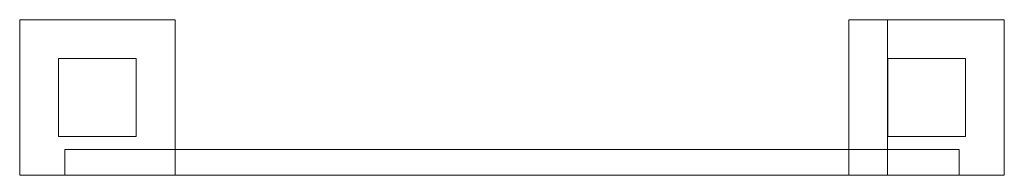
# Model space of a CAD drawing. Units: millimetres. Extents: x -75 to 875, y -75 to 75.
import ezdxf

# ---------------------------------------------------------------- set-up
doc = ezdxf.new("R2010")
doc.units = ezdxf.units.MM
doc.header["$LTSCALE"] = 5.08
doc.layers.add('ﾘｳｯﾄﾞﾃﾞｯｷﾌｪﾝｽ4型01', color=7, linetype='Continuous')

# ---------------------------------------------------------------- blocks, each defined once
blk = doc.blocks.new('___A_A___IAY_4型01_dxf')
at = {"color": 9, "linetype": 'Continuous', "lineweight": 15}
for points in [[(75, -75), (-75, -75), (-75, 75), (75, 75)], [(-75, -75, 5), (75, -75, 5), (75, 75, 5), (-75, 75, 5)], [(75, 75), (-75, 75), (-75, 75, 5), (75, 75, 5)], [(-75, 75), (-75, -75), (-75, -75, 5), (-75, 75, 5)], [(75, -75), (75, 75), (75, 75, 5), (75, -75, 5)], [(762.4, -75), (725, -75), (725, 75), (762.4, 75)], [(725, -75, 5), (762.4, -75, 5), (762.4, 75, 5), (725, 75, 5)], [(762.4, 75), (725, 75), (725, 75, 5), (762.4, 75, 5)], [(725, 75), (725, -75), (725, -75, 5), (725, 75, 5)], [(875, -75), (725, -75), (725, 75), (875, 75)], [(725, -75, 5), (875, -75, 5), (875, 75, 5), (725, 75, 5)], [(875, 75), (725, 75), (725, 75, 5), (875, 75, 5)], [(725, 75), (725, -75), (725, -75, 5), (725, 75, 5)], [(762.4, -75), (762.4, 75), (762.4, 75, 5), (762.4, -75, 5)], [(875, -75), (875, 75), (875, 75, 5), (875, -75, 5)], [(37.5, -37.5, 5), (-37.5, -37.5, 5), (-37.5, 37.5, 5), (37.5, 37.5, 5)], [(-37.5, -37.5, 815), (37.5, -37.5, 815), (37.5, 37.5, 815), (-37.5, 37.5, 815)], [(37.5, 37.5, 5), (-37.5, 37.5, 5), (-37.5, 37.5, 815), (37.5, 37.5, 815)], [(-37.5, 37.5, 5), (-37.5, -37.5, 5), (-37.5, -37.5, 815), (-37.5, 37.5, 815)], [(37.5, -37.5, 815), (-37.5, -37.5, 815), (-37.5, 37.5, 815), (37.5, 37.5, 815)], [(-37.5, -37.5, 825), (37.5, -37.5, 825), (37.5, 37.5, 825), (-37.5, 37.5, 825)], [(37.5, 37.5, 815), (-37.5, 37.5, 815), (-37.5, 37.5, 825), (37.5, 37.5, 825)], [(-37.5, 37.5, 815), (-37.5, -37.5, 815), (-37.5, -37.5, 825), (-37.5, 37.5, 825)], [(37.5, -37.5, 5), (37.5, 37.5, 5), (37.5, 37.5, 815), (37.5, -37.5, 815)], [(37.5, -37.5, 815), (37.5, 37.5, 815), (37.5, 37.5, 825), (37.5, -37.5, 825)], [(837.5, -37.5), (762.5, -37.5), (762.5, 37.5), (837.5, 37.5)], [(762.5, -37.5, 815), (837.5, -37.5, 815), (837.5, 37.5, 815), (762.5, 37.5, 815)], [(837.5, 37.5), (762.5, 37.5), (762.5, 37.5, 815), (837.5, 37.5, 815)], [(762.5, 37.5), (762.5, -37.5), (762.5, -37.5, 815), (762.5, 37.5, 815)], [(837.5, -37.5, 815), (762.5, -37.5, 815), (762.5, 37.5, 815), (837.5, 37.5, 815)], [(762.5, -37.5, 825), (837.5, -37.5, 825), (837.5, 37.5, 825), (762.5, 37.5, 825)], [(837.5, 37.5, 815), (762.5, 37.5, 815), (762.5, 37.5, 825), (837.5, 37.5, 825)], [(762.5, 37.5, 815), (762.5, -37.5, 815), (762.5, -37.5, 825), (762.5, 37.5, 825)], [(837.5, -37.5), (837.5, 37.5), (837.5, 37.5, 815), (837.5, -37.5, 815)], [(837.5, -37.5, 815), (837.5, 37.5, 815), (837.5, 37.5, 825), (837.5, -37.5, 825)], [(-37.5, -37.5, 5), (37.5, -37.5, 5), (37.5, -37.5, 815), (-37.5, -37.5, 815)], [(-37.5, -37.5, 815), (37.5, -37.5, 815), (37.5, -37.5, 825), (-37.5, -37.5, 825)], [(762.5, -37.5), (837.5, -37.5), (837.5, -37.5, 815), (762.5, -37.5, 815)], [(762.5, -37.5, 815), (837.5, -37.5, 815), (837.5, -37.5, 825), (762.5, -37.5, 825)], [(831.5, -75, 675), (-31.5, -75, 675), (-31.5, -50, 675), (831.5, -50, 675)], [(-31.5, -75, 800), (831.5, -75, 800), (831.5, -50, 800), (-31.5, -50, 800)], [(831.5, -50, 675), (-31.5, -50, 675), (-31.5, -50, 800), (831.5, -50, 800)], [(-31.5, -50, 675), (-31.5, -75, 675), (-31.5, -75, 800), (-31.5, -50, 800)], [(831.5, -75, 375), (-31.5, -75, 375), (-31.5, -50, 375), (831.5, -50, 375)], [(-31.5, -75, 500), (831.5, -75, 500), (831.5, -50, 500), (-31.5, -50, 500)], [(831.5, -50, 375), (-31.5, -50, 375), (-31.5, -50, 500), (831.5, -50, 500)], [(-31.5, -50, 375), (-31.5, -75, 375), (-31.5, -75, 500), (-31.5, -50, 500)], [(831.5, -75, 675), (831.5, -50, 675), (831.5, -50, 800), (831.5, -75, 800)], [(831.5, -75, 375), (831.5, -50, 375), (831.5, -50, 500), (831.5, -75, 500)], [(-75, -75), (75, -75), (75, -75, 5), (-75, -75, 5)], [(-31.5, -75, 675), (831.5, -75, 675), (831.5, -75, 800), (-31.5, -75, 800)], [(-31.5, -75, 375), (831.5, -75, 375), (831.5, -75, 500), (-31.5, -75, 500)], [(725, -75), (762.4, -75), (762.4, -75, 5), (725, -75, 5)], [(725, -75), (875, -75), (875, -75, 5), (725, -75, 5)]]:
    blk.add_3dface(points, dxfattribs=at)

msp = doc.modelspace()

# ---------------------------------------------------------------- block references
at = {"layer": 'ﾘｳｯﾄﾞﾃﾞｯｷﾌｪﾝｽ4型01', "color": 7}
msp.add_blockref('___A_A___IAY_4型01_dxf', (0, 0), dxfattribs=at)

doc.saveas('drawing.dxf')
